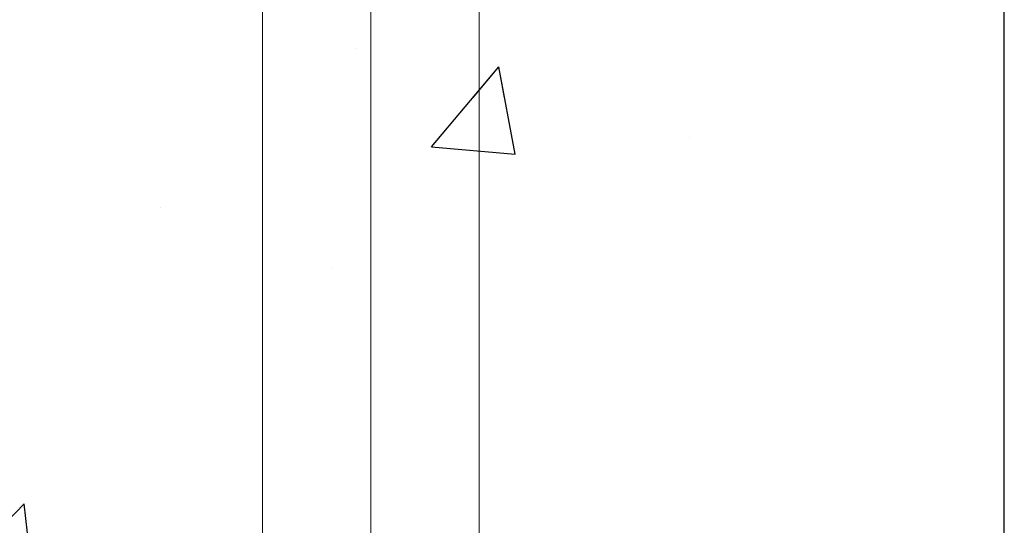
# Model space of a CAD drawing. Units: inches. Extents: x -16 to 88, y -8 to 105.
# Drawn here: x 27 to 32, y 62 to 65 of the extents above; entities that cross this region are included whole.
import ezdxf

# ---------------------------------------------------------------- set-up
doc = ezdxf.new("R2010")
doc.units = ezdxf.units.IN
doc.header["$MEASUREMENT"] = 0
doc.layers.add('Notes', color=7, linetype='Continuous')
doc.layers.add('Visible Edges(ANSI)', color=7, linetype='Continuous', lineweight=18)
doc.styles.add('Fox Blocks', font='arial.ttf', dxfattribs={"height": 0.09375})
doc.dimstyles.new('Fox Blocks', dxfattribs={"dimscale": 4, "dimtxt": 0.09375, "dimasz": 0.0625, "dimexe": 0.09375, "dimexo": 0.125, "dimgap": 0.03125, "dimtad": 1, "dimdec": 4, "dimzin": 3, "dimdsep": 46, "dimlunit": 4, "dimtxsty": 'Fox Blocks', "dimblk1": 'ARCHTICK', "dimblk2": 'ARCHTICK', "dimsah": 1, "dimcen": 0.125, "dimclrd": 256, "dimclre": 256, "dimclrt": 7, "dimazin": 0, "dimtfac": 1, "dimtdec": 4, "dimtix": 1, "dimtmove": 1, "dimatfit": 3, "dimfxl": 1, "dimtolj": 1, "dimtzin": 3, "dimarcsym": 0})

# ---------------------------------------------------------------- blocks, each defined once
blk = doc.blocks.new('_ARCHTICK')
at = {"color": 0, "linetype": 'ByBlock', "const_width": 0.15}
blk.add_lwpolyline([(-0.5, -0.5), (0.5, 0.5)], dxfattribs=at)
blk = doc.blocks.new('6infixed')
h = blk.add_hatch()
h.set_pattern_fill('AR-CONC', color=256, scale=0.64445)
h.paths.add_polyline_path([(-17.0842, 4.28), (-11.0842, 4.28), (-11.0842, 0.3795), (-17.0842, 0.3795)])
h = blk.add_hatch()
h.set_pattern_fill('AR-CONC', color=256, scale=0.64445)
h.paths.add_polyline_path([(-17.0842, -11.9985), (-11.0842, -11.9985), (-11.0842, -8.3765), (-17.0842, -8.3765)])
blk.add_line((-11.0842, -11.9985), (-11.0842, 4.0015))

msp = doc.modelspace()

# ---------------------------------------------------------------- linework, layer by layer
at = {"layer": 'Visible Edges(ANSI)'}
for p, q in [((28.3053, 48.4574), (28.3053, 89.407)), ((28.8053, 48.4574), (28.8053, 88.1773))]:
    msp.add_line(p, q, dxfattribs=at)
for points in [[(38.0453, 37.3611), (31.8053, 37.3611, -0.414214), (29.3053, 39.8611), (29.3053, 86.9477)], [(28.8053, 78.4409), (28.8053, 39.8611, 0.414214), (31.8053, 36.8611), (38.0453, 36.8611)]]:
    msp.add_lwpolyline(points, format="xyb", dxfattribs=at)

# ---------------------------------------------------------------- block references
at = {"layer": 'Notes'}
for p in [(42.8144, 76.4559), (42.8144, 60.4559)]:
    msp.add_blockref('6infixed', p, dxfattribs=at)

# ---------------------------------------------------------------- leaders
msp.add_leader([(28.8069, 66.7656), (14.8166, 58.1802)], dimstyle='Fox Blocks', override={"dimscale": 0, "dimasz": 0.125, "dimgap": 0.03125, "dimtad": 0}, dxfattribs=at)

doc.saveas('drawing.dxf')
